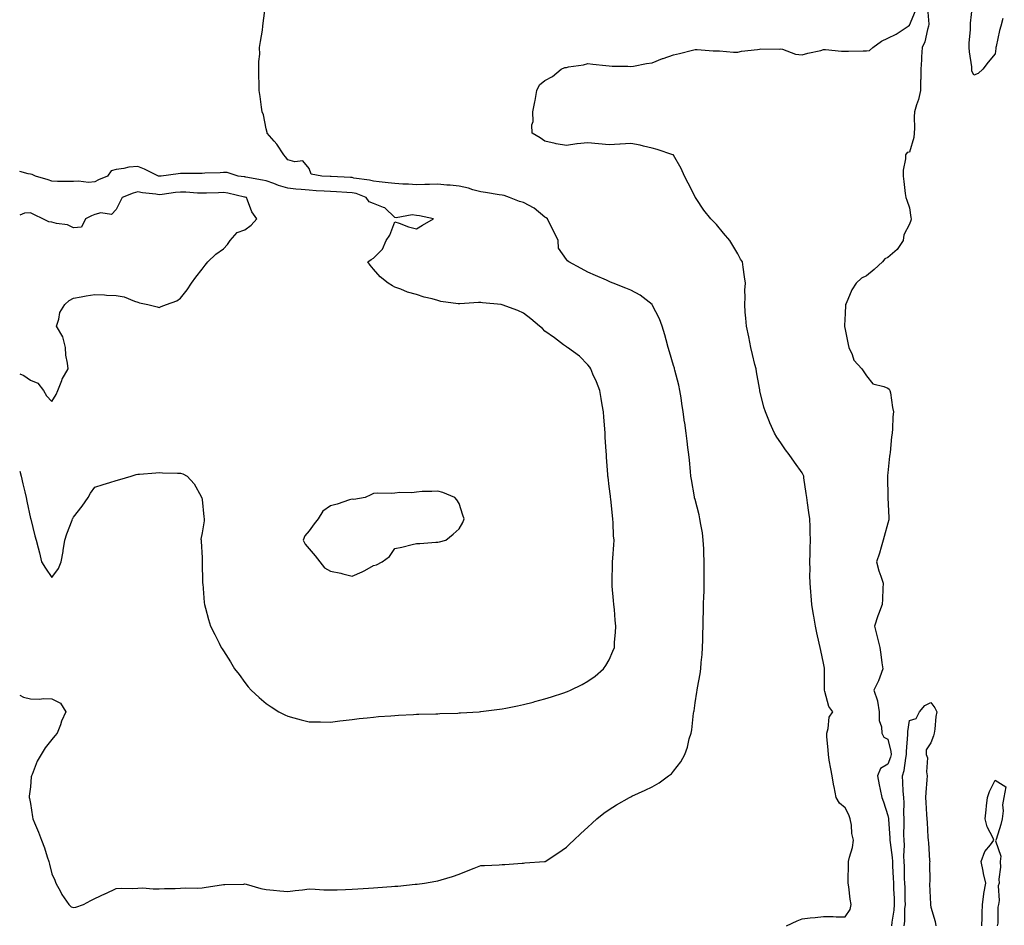
# Model space of a CAD drawing. Units: inches. Extents: x 944723 to 947363, y 7284698 to 7287338.
# Drawn here: x 944723 to 945182, y 7285932 to 7286355 of the extents above; entities that cross this region are included whole.
import ezdxf

# ---------------------------------------------------------------- set-up
doc = ezdxf.new("R2010")
doc.units = ezdxf.units.IN
doc.header["$MEASUREMENT"] = 0
doc.layers.add('Contour_94477284', color=7, linetype='Continuous', true_color=0x0f56d7)

msp = doc.modelspace()

# ---------------------------------------------------------------- linework, layer by layer
at = {"layer": 'Contour_94477284'}
for points in [[(944723, 7286039.65, 3215), (944724.76, 7286038.63, 3215), (944728.05, 7286037.92, 3215), (944732.14, 7286037.83, 3215), (944734.22, 7286038.09, 3215), (944738.05, 7286037.97, 3215), (944742.06, 7286035.93, 3215), (944744.52, 7286031.92, 3215), (944742.52, 7286027.45, 3215), (944741.99, 7286025.86, 3215), (944740.48, 7286021.92, 3215), (944739.39, 7286020.58, 3215), (944738.05, 7286018.96, 3215), (944734.94, 7286015.03, 3215), (944733, 7286011.92, 3215), (944731.08, 7286008.89, 3215), (944728.78, 7286002.65, 3215), (944728.45, 7286001.92, 3215), (944728.41, 7286001.56, 3215), (944728.05, 7285996.92, 3215), (944727.41, 7285992.56, 3215), (944727.42, 7285991.92, 3215), (944727.56, 7285991.43, 3215), (944728.05, 7285989.06, 3215), (944728.96, 7285982.83, 3215), (944729.17, 7285981.92, 3215), (944729.93, 7285980.04, 3215), (944731.78, 7285975.65, 3215), (944733.19, 7285971.92, 3215), (944734.57, 7285968.44, 3215), (944735.81, 7285964.16, 3215), (944736.58, 7285961.92, 3215), (944736.92, 7285960.79, 3215), (944738.05, 7285956.22, 3215), (944739.43, 7285953.3, 3215), (944739.81, 7285951.92, 3215), (944741.99, 7285947.98, 3215), (944742.7, 7285946.57, 3215), (944745.86, 7285941.92, 3215), (944746.98, 7285940.85, 3215), (944748.05, 7285940.45, 3215), (944749.23, 7285940.74, 3215), (944752.81, 7285941.92, 3215), (944756.18, 7285943.79, 3215), (944758.05, 7285944.69, 3215), (944762.98, 7285946.99, 3215), (944763.24, 7285947.11, 3215), (944768.05, 7285949.42, 3215), (944770.39, 7285949.58, 3215), (944775.57, 7285949.44, 3215), (944778.05, 7285949.6, 3215), (944780.33, 7285949.64, 3215), (944785.34, 7285949.21, 3215), (944788.05, 7285949.24, 3215), (944790.54, 7285949.43, 3215), (944795.57, 7285949.44, 3215), (944798.05, 7285949.61, 3215), (944800.29, 7285949.68, 3215), (944805.72, 7285949.59, 3215), (944808.05, 7285949.65, 3215), (944810.01, 7285949.96, 3215), (944817.18, 7285951.05, 3215), (944818.05, 7285951.18, 3215), (944818.77, 7285951.2, 3215), (944827.61, 7285951.48, 3215), (944828.05, 7285951.49, 3215), (944828.62, 7285951.35, 3215), (944835.57, 7285949.44, 3215), (944838.05, 7285948.9, 3215), (944841.37, 7285948.6, 3215), (944844.36, 7285948.23, 3215), (944848.05, 7285947.92, 3215), (944851.57, 7285948.4, 3215), (944854.91, 7285948.78, 3215), (944858.05, 7285949.2, 3215), (944860.89, 7285949.08, 3215), (944864.93, 7285948.8, 3215), (944868.05, 7285948.69, 3215), (944871.14, 7285948.83, 3215), (944875.01, 7285948.88, 3215), (944878.05, 7285949.01, 3215), (944880.75, 7285949.22, 3215), (944885.65, 7285949.52, 3215), (944888.05, 7285949.69, 3215), (944890.14, 7285949.83, 3215), (944896.47, 7285950.34, 3215), (944898.05, 7285950.44, 3215), (944899.43, 7285950.54, 3215), (944907.5, 7285951.37, 3215), (944908.05, 7285951.42, 3215), (944908.5, 7285951.47, 3215), (944911.78, 7285951.92, 3215), (944917.16, 7285952.81, 3215), (944918.05, 7285952.98, 3215), (944919.6, 7285953.47, 3215), (944924.92, 7285955.05, 3215), (944928.05, 7285956.11, 3215), (944932.2, 7285957.77, 3215), (944934.97, 7285958.84, 3215), (944938.05, 7285960.05, 3215), (944939.84, 7285960.13, 3215), (944946.63, 7285960.5, 3215), (944948.05, 7285960.57, 3215), (944949.35, 7285960.62, 3215), (944957.36, 7285961.23, 3215), (944958.05, 7285961.26, 3215), (944958.65, 7285961.32, 3215), (944967.84, 7285961.92, 3215), (944968.03, 7285961.94, 3215), (944968.05, 7285961.94, 3215), (944968.12, 7285961.99, 3215), (944974.07, 7285965.9, 3215), (944978.05, 7285968.76, 3215), (944979.7, 7285970.27, 3215), (944981.46, 7285971.92, 3215), (944984.83, 7285975.14, 3215), (944988.05, 7285978.06, 3215), (944990.02, 7285979.95, 3215), (944992.29, 7285981.92, 3215), (944995.48, 7285984.49, 3215), (944998.05, 7285986.33, 3215), (945001.48, 7285988.49, 3215), (945007.52, 7285991.92, 3215), (945008.05, 7285992.18, 3215), (945008.55, 7285992.42, 3215), (945014.72, 7285995.25, 3215), (945018.05, 7285996.89, 3215), (945021.24, 7285998.73, 3215), (945025.71, 7286001.92, 3215), (945027, 7286002.97, 3215), (945028.05, 7286004.2, 3215), (945031.42, 7286008.55, 3215), (945033.28, 7286011.92, 3215), (945034.59, 7286015.38, 3215), (945035.38, 7286019.25, 3215), (945036.17, 7286021.92, 3215), (945036.53, 7286023.44, 3215), (945037.34, 7286031.21, 3215), (945037.47, 7286031.92, 3215), (945037.57, 7286032.4, 3215), (945038.05, 7286036.01, 3215), (945038.91, 7286041.06, 3215), (945039.01, 7286041.92, 3215), (945039.15, 7286043.02, 3215), (945040.43, 7286049.54, 3215), (945040.72, 7286051.92, 3215), (945040.94, 7286054.81, 3215), (945041.37, 7286058.6, 3215), (945041.61, 7286061.92, 3215), (945041.66, 7286065.53, 3215), (945041.76, 7286068.21, 3215), (945041.8, 7286071.92, 3215), (945041.89, 7286075.76, 3215), (945041.95, 7286078.02, 3215), (945042.04, 7286081.92, 3215), (945042.14, 7286086.01, 3215), (945042.28, 7286087.69, 3215), (945042.38, 7286091.92, 3215), (945042.33, 7286096.2, 3215), (945042.36, 7286097.61, 3215), (945042.32, 7286101.92, 3215), (945042.15, 7286106.02, 3215), (945042.08, 7286107.89, 3215), (945041.92, 7286111.92, 3215), (945041.47, 7286115.34, 3215), (945040.74, 7286119.23, 3215), (945040.34, 7286121.92, 3215), (945039.93, 7286123.8, 3215), (945038.05, 7286131, 3215), (945037.85, 7286131.72, 3215), (945037.79, 7286131.92, 3215), (945037.74, 7286132.23, 3215), (945036.38, 7286140.25, 3215), (945036.13, 7286141.92, 3215), (945035.94, 7286144.03, 3215), (945035.41, 7286149.28, 3215), (945035.18, 7286151.92, 3215), (945034.76, 7286155.21, 3215), (945034.35, 7286158.22, 3215), (945033.89, 7286161.92, 3215), (945033.24, 7286166.73, 3215), (945033.2, 7286167.07, 3215), (945032.54, 7286171.92, 3215), (945031.94, 7286175.81, 3215), (945031.51, 7286178.46, 3215), (945030.97, 7286181.92, 3215), (945030.42, 7286184.29, 3215), (945028.66, 7286191.31, 3215), (945028.51, 7286191.92, 3215), (945028.4, 7286192.27, 3215), (945028.05, 7286193.45, 3215), (945026.1, 7286199.97, 3215), (945025.5, 7286201.92, 3215), (945024.53, 7286205.44, 3215), (945023.89, 7286207.76, 3215), (945022.75, 7286211.92, 3215), (945021.48, 7286215.35, 3215), (945018.05, 7286221.88, 3215), (945018.03, 7286221.9, 3215), (945018.02, 7286221.92, 3215), (945012.42, 7286226.29, 3215), (945008.05, 7286228.69, 3215), (945005.79, 7286229.66, 3215), (944999.93, 7286231.92, 3215), (944998.59, 7286232.46, 3215), (944998.05, 7286232.68, 3215), (944996.68, 7286233.29, 3215), (944991.61, 7286235.48, 3215), (944988.05, 7286237.13, 3215), (944984.87, 7286238.74, 3215), (944979.25, 7286241.92, 3215), (944978.58, 7286242.45, 3215), (944978.05, 7286243.06, 3215), (944974.4, 7286248.27, 3215), (944974.26, 7286251.92, 3215), (944972.18, 7286256.05, 3215), (944970.32, 7286259.65, 3215), (944969.15, 7286261.92, 3215), (944968.58, 7286262.45, 3215), (944968.05, 7286262.82, 3215), (944963.08, 7286266.95, 3215), (944962.98, 7286266.99, 3215), (944958.05, 7286269.61, 3215), (944956.2, 7286270.07, 3215), (944951.45, 7286271.92, 3215), (944948.95, 7286272.82, 3215), (944948.05, 7286273.06, 3215), (944946.72, 7286273.25, 3215), (944940.34, 7286274.21, 3215), (944938.05, 7286274.52, 3215), (944934.45, 7286275.52, 3215), (944932.42, 7286276.29, 3215), (944928.05, 7286277.21, 3215), (944923.8, 7286277.67, 3215), (944922.22, 7286277.75, 3215), (944918.05, 7286278.15, 3215), (944914.21, 7286278.08, 3215), (944912.03, 7286277.94, 3215), (944908.05, 7286277.87, 3215), (944904.34, 7286278.21, 3215), (944901.76, 7286278.21, 3215), (944898.05, 7286278.49, 3215), (944894.9, 7286278.77, 3215), (944890.73, 7286279.24, 3215), (944888.05, 7286279.49, 3215), (944886.17, 7286280.05, 3215), (944878.95, 7286281.02, 3215), (944878.05, 7286281.23, 3215), (944877.4, 7286281.27, 3215), (944868.26, 7286281.71, 3215), (944868.05, 7286281.72, 3215), (944867.86, 7286281.73, 3215), (944863.91, 7286281.92, 3215), (944859.03, 7286282.9, 3215), (944858.05, 7286285.53, 3215), (944855.12, 7286288.99, 3215), (944851.4, 7286288.57, 3215), (944848.05, 7286289.59, 3215), (944846.98, 7286290.85, 3215), (944846.28, 7286291.92, 3215), (944842.99, 7286296.86, 3215), (944841.74, 7286298.23, 3215), (944838.44, 7286301.92, 3215), (944838.4, 7286302.27, 3215), (944838.05, 7286304.06, 3215), (944836.69, 7286310.56, 3215), (944836.14, 7286311.92, 3215), (944835.79, 7286314.18, 3215), (944835.21, 7286319.08, 3215), (944834.73, 7286321.92, 3215), (944834.7, 7286325.27, 3215), (944834.63, 7286328.5, 3215), (944834.6, 7286331.92, 3215), (944834.57, 7286335.4, 3215), (944834.95, 7286338.82, 3215), (944834.92, 7286341.92, 3215), (944835.27, 7286344.7, 3215), (944836.21, 7286350.08, 3215), (944836.47, 7286351.92, 3215), (944836.6, 7286353.37, 3215), (944837.69, 7286361.56, 3215)], [(945080.76, 7285931.92, 3214), (945085.68, 7285934.29, 3214), (945088.05, 7285935.28, 3214), (945091.82, 7285935.69, 3214), (945094.07, 7285935.9, 3214), (945098.05, 7285936.31, 3214), (945102.51, 7285936.38, 3214), (945103.84, 7285936.13, 3214), (945108.05, 7285936.24, 3214), (945110.44, 7285939.53, 3214), (945110.92, 7285941.92, 3214), (945110.49, 7285944.36, 3214), (945109.79, 7285950.18, 3214), (945109.51, 7285951.92, 3214), (945109.51, 7285953.38, 3214), (945109.67, 7285960.3, 3214), (945109.68, 7285961.92, 3214), (945110.07, 7285963.94, 3214), (945111.46, 7285968.51, 3214), (945111.96, 7285971.92, 3214), (945111.26, 7285975.13, 3214), (945110.99, 7285978.98, 3214), (945110.49, 7285981.92, 3214), (945109.85, 7285983.72, 3214), (945108.05, 7285986.98, 3214), (945105.37, 7285989.24, 3214), (945103.89, 7285991.92, 3214), (945102.91, 7285996.78, 3214), (945102.86, 7285997.11, 3214), (945101.96, 7286001.92, 3214), (945101.39, 7286005.26, 3214), (945100.69, 7286009.28, 3214), (945100.24, 7286011.92, 3214), (945100.1, 7286013.97, 3214), (945099.58, 7286020.39, 3214), (945099.48, 7286021.92, 3214), (945100.14, 7286024.01, 3214), (945100.64, 7286029.33, 3214), (945102.29, 7286031.92, 3214), (945100.41, 7286034.28, 3214), (945098.61, 7286041.36, 3214), (945098.37, 7286041.92, 3214), (945098.42, 7286042.29, 3214), (945098.41, 7286051.56, 3214), (945098.49, 7286051.92, 3214), (945098.39, 7286052.26, 3214), (945098.05, 7286054.54, 3214), (945096.69, 7286060.56, 3214), (945096.44, 7286061.92, 3214), (945096.03, 7286063.94, 3214), (945094.81, 7286068.68, 3214), (945094.26, 7286071.92, 3214), (945093.45, 7286076.52, 3214), (945093.32, 7286077.19, 3214), (945092.51, 7286081.92, 3214), (945092.21, 7286086.08, 3214), (945092.05, 7286087.92, 3214), (945091.75, 7286091.92, 3214), (945091.68, 7286095.55, 3214), (945091.69, 7286098.28, 3214), (945091.63, 7286101.92, 3214), (945091.82, 7286105.69, 3214), (945091.69, 7286108.28, 3214), (945091.91, 7286111.92, 3214), (945091.78, 7286115.65, 3214), (945091.73, 7286118.24, 3214), (945091.6, 7286121.92, 3214), (945091.1, 7286124.97, 3214), (945090.56, 7286129.41, 3214), (945090.19, 7286131.92, 3214), (945089.92, 7286133.8, 3214), (945088.87, 7286141.1, 3214), (945088.75, 7286141.92, 3214), (945088.55, 7286142.42, 3214), (945088.05, 7286143.38, 3214), (945084.48, 7286148.35, 3214), (945082.01, 7286151.92, 3214), (945080.33, 7286154.2, 3214), (945078.05, 7286157.39, 3214), (945076.19, 7286160.06, 3214), (945075.19, 7286161.92, 3214), (945072.91, 7286166.78, 3214), (945072.76, 7286167.21, 3214), (945070.87, 7286171.92, 3214), (945070.17, 7286174.04, 3214), (945068.35, 7286181.62, 3214), (945068.26, 7286181.92, 3214), (945068.23, 7286182.1, 3214), (945068.05, 7286182.97, 3214), (945066.73, 7286190.6, 3214), (945066.5, 7286191.92, 3214), (945065.99, 7286193.98, 3214), (945064.85, 7286198.72, 3214), (945064.02, 7286201.92, 3214), (945063.12, 7286206.85, 3214), (945063.11, 7286206.98, 3214), (945062.01, 7286211.92, 3214), (945061.82, 7286215.69, 3214), (945061.5, 7286218.47, 3214), (945061.29, 7286221.92, 3214), (945061.51, 7286225.38, 3214), (945061.32, 7286228.65, 3214), (945061.58, 7286231.92, 3214), (945061.06, 7286234.93, 3214), (945060.55, 7286239.42, 3214), (945060.17, 7286241.92, 3214), (945059.32, 7286243.19, 3214), (945058.05, 7286245.58, 3214), (945055.71, 7286249.58, 3214), (945054.24, 7286251.92, 3214), (945051.4, 7286255.27, 3214), (945048.05, 7286259.27, 3214), (945046.76, 7286260.63, 3214), (945045.36, 7286261.92, 3214), (945042.12, 7286265.99, 3214), (945038.56, 7286271.41, 3214), (945038.22, 7286271.92, 3214), (945038.16, 7286272.03, 3214), (945038.05, 7286272.32, 3214), (945034.77, 7286278.64, 3214), (945033.13, 7286281.92, 3214), (945031.61, 7286285.48, 3214), (945028.05, 7286291.72, 3214), (945027.93, 7286291.8, 3214), (945027.75, 7286291.92, 3214), (945020.45, 7286294.32, 3214), (945018.05, 7286295.02, 3214), (945014.08, 7286295.89, 3214), (945012.43, 7286296.3, 3214), (945008.05, 7286297.2, 3214), (945003.1, 7286296.87, 3214), (945002.98, 7286296.85, 3214), (944998.05, 7286296.49, 3214), (944993.05, 7286296.92, 3214), (944988.05, 7286297.4, 3214), (944983.12, 7286296.99, 3214), (944982.95, 7286297.02, 3214), (944978.05, 7286296.22, 3214), (944973.19, 7286297.06, 3214), (944972.8, 7286297.17, 3214), (944968.05, 7286298.2, 3214), (944965.88, 7286299.75, 3214), (944962.13, 7286301.92, 3214), (944961.98, 7286305.85, 3214), (944962.48, 7286307.49, 3214), (944962.37, 7286311.92, 3214), (944963.31, 7286316.66, 3214), (944963.42, 7286317.29, 3214), (944964.3, 7286321.92, 3214), (944965.42, 7286324.55, 3214), (944968.05, 7286326.6, 3214), (944971.5, 7286328.47, 3214), (944975.62, 7286331.92, 3214), (944977.38, 7286332.59, 3214), (944978.05, 7286332.65, 3214), (944979.02, 7286332.89, 3214), (944986.05, 7286333.92, 3214), (944988.05, 7286334.52, 3214), (944990.32, 7286334.19, 3214), (944996.38, 7286333.59, 3214), (944998.05, 7286333.37, 3214), (944999.34, 7286333.21, 3214), (945006.76, 7286333.21, 3214), (945008.05, 7286333.09, 3214), (945009.39, 7286333.26, 3214), (945015.41, 7286334.56, 3214), (945018.05, 7286334.83, 3214), (945022.89, 7286336.76, 3214), (945023.11, 7286336.86, 3214), (945028.05, 7286338.58, 3214), (945030.75, 7286339.22, 3214), (945036.81, 7286340.68, 3214), (945038.05, 7286340.98, 3214), (945038.97, 7286341, 3214), (945046.58, 7286340.45, 3214), (945048.05, 7286340.48, 3214), (945049.51, 7286340.46, 3214), (945055.99, 7286339.86, 3214), (945058.05, 7286339.82, 3214), (945059.79, 7286340.18, 3214), (945067.17, 7286341.04, 3214), (945068.05, 7286341.21, 3214), (945068.68, 7286341.29, 3214), (945077.39, 7286341.26, 3214), (945078.05, 7286341.32, 3214), (945078.79, 7286341.18, 3214), (945084.99, 7286338.86, 3214), (945088.05, 7286338.47, 3214), (945090.67, 7286339.3, 3214), (945096.75, 7286340.62, 3214), (945098.05, 7286340.97, 3214), (945098.99, 7286340.98, 3214), (945106.4, 7286340.27, 3214), (945108.05, 7286340.28, 3214), (945109.7, 7286340.27, 3214), (945116.5, 7286340.37, 3214), (945118.05, 7286340.36, 3214), (945119.47, 7286340.5, 3214), (945120.96, 7286341.92, 3214), (945125.11, 7286344.86, 3214), (945128.05, 7286346.37, 3214), (945131.84, 7286348.13, 3214), (945137.46, 7286351.92, 3214), (945138.05, 7286352.31, 3214), (945140.94, 7286359.03, 3214)], [(945146.51, 7286360.38, 3213), (945147.19, 7286352.78, 3213), (945147, 7286351.92, 3213), (945146.48, 7286350.35, 3213), (945145.3, 7286344.67, 3213), (945143.99, 7286341.92, 3213), (945143.73, 7286337.6, 3213), (945143.72, 7286336.25, 3213), (945143.44, 7286331.92, 3213), (945143.34, 7286327.21, 3213), (945143.25, 7286326.72, 3213), (945143.17, 7286321.92, 3213), (945142.34, 7286317.63, 3213), (945141.32, 7286315.19, 3213), (945140.39, 7286311.92, 3213), (945140.31, 7286309.66, 3213), (945140.42, 7286304.29, 3213), (945140.34, 7286301.92, 3213), (945140.06, 7286299.91, 3213), (945138.05, 7286293.15, 3213), (945137.02, 7286292.95, 3213), (945136.3, 7286291.92, 3213), (945136.17, 7286290.05, 3213), (945135.22, 7286284.75, 3213), (945135.07, 7286281.92, 3213), (945135.53, 7286279.4, 3213), (945136.09, 7286273.88, 3213), (945136.4, 7286271.92, 3213), (945136.78, 7286270.65, 3213), (945138.05, 7286267.14, 3213), (945138.75, 7286262.62, 3213), (945138.8, 7286261.92, 3213), (945138.74, 7286261.23, 3213), (945138.05, 7286259.5, 3213), (945135.42, 7286254.55, 3213), (945135.08, 7286251.92, 3213), (945132.27, 7286247.7, 3213), (945128.05, 7286243.95, 3213), (945126.62, 7286243.35, 3213), (945125.5, 7286241.92, 3213), (945121.62, 7286238.35, 3213), (945118.05, 7286235.44, 3213), (945115.7, 7286234.27, 3213), (945113.18, 7286231.92, 3213), (945111.18, 7286228.79, 3213), (945108.52, 7286222.39, 3213), (945108.29, 7286221.92, 3213), (945108.27, 7286221.7, 3213), (945108.05, 7286217.72, 3213), (945107.76, 7286212.21, 3213), (945107.76, 7286211.92, 3213), (945107.79, 7286211.66, 3213), (945108.05, 7286210.3, 3213), (945109.46, 7286203.33, 3213), (945109.77, 7286201.92, 3213), (945111.37, 7286198.6, 3213), (945112.2, 7286196.07, 3213), (945115.88, 7286191.92, 3213), (945116.75, 7286190.62, 3213), (945118.05, 7286188.74, 3213), (945121.05, 7286184.92, 3213), (945126.19, 7286183.78, 3213), (945128.05, 7286182.91, 3213), (945128.56, 7286182.43, 3213), (945128.93, 7286181.92, 3213), (945129.16, 7286180.81, 3213), (945130.11, 7286173.98, 3213), (945130.62, 7286171.92, 3213), (945130.35, 7286169.62, 3213), (945130.15, 7286164.02, 3213), (945129.94, 7286161.92, 3213), (945129.67, 7286160.3, 3213), (945129.08, 7286152.95, 3213), (945128.93, 7286151.92, 3213), (945128.84, 7286151.13, 3213), (945128.05, 7286143.46, 3213), (945127.85, 7286142.12, 3213), (945127.84, 7286141.92, 3213), (945127.84, 7286141.71, 3213), (945128.05, 7286131.92, 3213), (945128.49, 7286122.36, 3213), (945128.5, 7286121.92, 3213), (945128.43, 7286121.54, 3213), (945128.05, 7286119.87, 3213), (945126.29, 7286113.68, 3213), (945125.87, 7286111.92, 3213), (945124.87, 7286108.74, 3213), (945124.03, 7286105.94, 3213), (945122.7, 7286101.92, 3213), (945123.87, 7286097.74, 3213), (945124.78, 7286095.19, 3213), (945125.8, 7286091.92, 3213), (945125.62, 7286089.49, 3213), (945125.55, 7286084.42, 3213), (945125.34, 7286081.92, 3213), (945123.65, 7286077.52, 3213), (945123.27, 7286076.7, 3213), (945121.8, 7286071.92, 3213), (945123.03, 7286066.94, 3213), (945123.04, 7286066.91, 3213), (945124.2, 7286061.92, 3213), (945124.78, 7286058.65, 3213), (945125.2, 7286054.77, 3213), (945125.65, 7286051.92, 3213), (945124.21, 7286048.08, 3213), (945123.69, 7286046.28, 3213), (945121.51, 7286041.92, 3213), (945123.17, 7286037.04, 3213), (945123.15, 7286036.82, 3213), (945123.96, 7286031.92, 3213), (945124.01, 7286027.88, 3213), (945125.09, 7286024.88, 3213), (945125.16, 7286021.92, 3213), (945126.19, 7286020.06, 3213), (945128.05, 7286019.14, 3213), (945129.44, 7286013.31, 3213), (945129.52, 7286011.92, 3213), (945129.25, 7286010.72, 3213), (945128.05, 7286007.42, 3213), (945124.55, 7286005.42, 3213), (945123.15, 7286001.92, 3213), (945123.92, 7285997.79, 3213), (945124.44, 7285995.53, 3213), (945125.16, 7285991.92, 3213), (945125.9, 7285989.77, 3213), (945128.05, 7285983.53, 3213), (945128.24, 7285982.11, 3213), (945128.25, 7285981.92, 3213), (945128.25, 7285981.72, 3213), (945128.98, 7285972.85, 3213), (945129, 7285971.92, 3213), (945129.05, 7285970.92, 3213), (945130.01, 7285963.88, 3213), (945130.1, 7285961.92, 3213), (945130.18, 7285959.79, 3213), (945130.48, 7285954.35, 3213), (945130.58, 7285951.92, 3213), (945130.67, 7285949.3, 3213), (945130.89, 7285944.76, 3213), (945130.99, 7285941.92, 3213), (945130.76, 7285939.21, 3213), (945129.83, 7285933.7, 3213), (945129.65, 7285931.92, 3213)], [(945181.67, 7286355.54, 3213), (945180.78, 7286351.92, 3213), (945180.06, 7286349.91, 3213), (945178.6, 7286342.47, 3213), (945178.45, 7286341.92, 3213), (945178.41, 7286341.56, 3213), (945178.05, 7286339.06, 3213), (945174.85, 7286335.12, 3213), (945172.26, 7286331.92, 3213), (945170.08, 7286329.89, 3213), (945168.05, 7286329.1, 3213), (945167.23, 7286331.1, 3213), (945167.17, 7286331.92, 3213), (945167.11, 7286332.86, 3213), (945166.06, 7286339.93, 3213), (945165.95, 7286341.92, 3213), (945165.99, 7286343.98, 3213), (945166.51, 7286350.38, 3213), (945166.54, 7286351.92, 3213), (945166.62, 7286353.35, 3213), (945167.55, 7286361.42, 3213)], [(944723, 7286144.14, 3216), (944723.71, 7286141.92, 3216), (944724.49, 7286138.36, 3216), (944725.37, 7286134.6, 3216), (944725.97, 7286131.92, 3216), (944726.36, 7286130.23, 3216), (944728.05, 7286122.11, 3216), (944728.1, 7286121.97, 3216), (944728.13, 7286121.92, 3216), (944728.15, 7286121.82, 3216), (944730.1, 7286113.97, 3216), (944730.73, 7286111.92, 3216), (944731.59, 7286108.38, 3216), (944732.25, 7286106.12, 3216), (944733.2, 7286101.92, 3216), (944735.01, 7286098.88, 3216), (944738.05, 7286094.56, 3216), (944741.17, 7286098.8, 3216), (944742.41, 7286101.92, 3216), (944743.22, 7286106.75, 3216), (944743.28, 7286107.15, 3216), (944744.09, 7286111.92, 3216), (944745.05, 7286114.92, 3216), (944747.46, 7286121.33, 3216), (944747.67, 7286121.92, 3216), (944747.79, 7286122.18, 3216), (944748.05, 7286122.78, 3216), (944752.07, 7286127.9, 3216), (944754.91, 7286131.92, 3216), (944756.09, 7286133.88, 3216), (944758.05, 7286136.71, 3216), (944762.01, 7286137.96, 3216), (944765.05, 7286138.92, 3216), (944768.05, 7286139.87, 3216), (944769.64, 7286140.33, 3216), (944775.02, 7286141.92, 3216), (944777.38, 7286142.59, 3216), (944778.05, 7286142.72, 3216), (944778.9, 7286142.77, 3216), (944786.49, 7286143.48, 3216), (944788.05, 7286143.56, 3216), (944789.56, 7286143.43, 3216), (944796.66, 7286143.31, 3216), (944798.05, 7286143.22, 3216), (944799.09, 7286142.96, 3216), (944801.07, 7286141.92, 3216), (944804.47, 7286138.34, 3216), (944807.66, 7286132.31, 3216), (944807.89, 7286131.92, 3216), (944807.93, 7286131.8, 3216), (944808.05, 7286130.99, 3216), (944808.96, 7286122.83, 3216), (944809.1, 7286121.92, 3216), (944809, 7286120.97, 3216), (944808.05, 7286115.44, 3216), (944807.58, 7286112.39, 3216), (944807.59, 7286111.92, 3216), (944807.61, 7286111.48, 3216), (944808.05, 7286103.72, 3216), (944808.17, 7286102.04, 3216), (944808.17, 7286101.92, 3216), (944808.18, 7286101.79, 3216), (944808.32, 7286092.19, 3216), (944808.35, 7286091.92, 3216), (944808.4, 7286091.57, 3216), (944809.03, 7286082.9, 3216), (944809.2, 7286081.92, 3216), (944809.69, 7286080.28, 3216), (944811.05, 7286074.92, 3216), (944812.06, 7286071.92, 3216), (944814.04, 7286067.91, 3216), (944816.08, 7286063.89, 3216), (944817.06, 7286061.92, 3216), (944817.44, 7286061.31, 3216), (944818.05, 7286060.34, 3216), (944821.29, 7286055.16, 3216), (944823.26, 7286051.92, 3216), (944825.34, 7286049.21, 3216), (944828.05, 7286045.54, 3216), (944829.64, 7286043.51, 3216), (944830.95, 7286041.92, 3216), (944834.7, 7286038.57, 3216), (944838.05, 7286035.71, 3216), (944840.3, 7286034.17, 3216), (944843.93, 7286031.92, 3216), (944846.64, 7286030.51, 3216), (944848.05, 7286029.81, 3216), (944850.89, 7286029.08, 3216), (944854.31, 7286028.18, 3216), (944858.05, 7286027.23, 3216), (944862.82, 7286027.15, 3216), (944863.26, 7286027.13, 3216), (944868.05, 7286027.09, 3216), (944872.33, 7286027.64, 3216), (944873.87, 7286027.74, 3216), (944878.05, 7286028.21, 3216), (944881.29, 7286028.68, 3216), (944885.13, 7286029, 3216), (944888.05, 7286029.38, 3216), (944890.34, 7286029.63, 3216), (944896.13, 7286030, 3216), (944898.05, 7286030.19, 3216), (944899.66, 7286030.31, 3216), (944906.73, 7286030.6, 3216), (944908.05, 7286030.69, 3216), (944909.22, 7286030.75, 3216), (944917.09, 7286030.96, 3216), (944918.05, 7286031, 3216), (944918.93, 7286031.04, 3216), (944927.43, 7286031.3, 3216), (944928.05, 7286031.33, 3216), (944928.61, 7286031.36, 3216), (944937.3, 7286031.92, 3216), (944938, 7286031.97, 3216), (944938.05, 7286031.97, 3216), (944938.11, 7286031.98, 3216), (944946.88, 7286033.09, 3216), (944948.05, 7286033.26, 3216), (944949.72, 7286033.59, 3216), (944955.29, 7286034.68, 3216), (944958.05, 7286035.22, 3216), (944962.56, 7286036.43, 3216), (944963.33, 7286036.64, 3216), (944968.05, 7286037.89, 3216), (944971.1, 7286038.87, 3216), (944976.86, 7286040.73, 3216), (944978.05, 7286041.12, 3216), (944978.63, 7286041.34, 3216), (944980.02, 7286041.92, 3216), (944985.32, 7286044.65, 3216), (944988.05, 7286046.13, 3216), (944991.39, 7286048.58, 3216), (944995.35, 7286051.92, 3216), (944996.47, 7286053.5, 3216), (944998.05, 7286056.18, 3216), (944999.76, 7286060.21, 3216), (945000.43, 7286061.92, 3216), (945000.54, 7286064.41, 3216), (945001.02, 7286068.95, 3216), (945001.12, 7286071.92, 3216), (945000.76, 7286074.63, 3216), (945000.42, 7286079.55, 3216), (945000.14, 7286081.92, 3216), (944999.95, 7286083.82, 3216), (944999.46, 7286090.51, 3216), (944999.32, 7286091.92, 3216), (944999.38, 7286093.25, 3216), (944999.48, 7286100.49, 3216), (944999.54, 7286101.92, 3216), (944999.68, 7286103.55, 3216), (945000.11, 7286109.86, 3216), (945000.29, 7286111.92, 3216), (945000.08, 7286113.95, 3216), (944999.86, 7286120.11, 3216), (944999.7, 7286121.92, 3216), (944999.48, 7286123.35, 3216), (944998.75, 7286131.22, 3216), (944998.66, 7286131.92, 3216), (944998.59, 7286132.46, 3216), (944998.05, 7286137, 3216), (944997.5, 7286141.37, 3216), (944997.44, 7286141.92, 3216), (944997.4, 7286142.57, 3216), (944996.8, 7286150.67, 3216), (944996.69, 7286151.92, 3216), (944996.61, 7286153.36, 3216), (944996.17, 7286160.05, 3216), (944996.08, 7286161.92, 3216), (944995.94, 7286164.03, 3216), (944995.51, 7286169.38, 3216), (944995.35, 7286171.92, 3216), (944994.78, 7286175.19, 3216), (944994.26, 7286178.13, 3216), (944993.59, 7286181.92, 3216), (944992.04, 7286185.91, 3216), (944990.44, 7286189.53, 3216), (944989.44, 7286191.92, 3216), (944988.93, 7286192.8, 3216), (944988.05, 7286193.81, 3216), (944984.08, 7286197.95, 3216), (944978.63, 7286201.92, 3216), (944978.27, 7286202.14, 3216), (944978.05, 7286202.25, 3216), (944976.75, 7286203.22, 3216), (944972.52, 7286206.39, 3216), (944968.05, 7286209.57, 3216), (944966.9, 7286210.77, 3216), (944965.55, 7286211.92, 3216), (944961.48, 7286215.35, 3216), (944958.05, 7286217.91, 3216), (944955.36, 7286219.23, 3216), (944948.11, 7286221.86, 3216), (944948.05, 7286221.88, 3216), (944948.01, 7286221.88, 3216), (944947.62, 7286221.92, 3216), (944938.87, 7286222.74, 3216), (944938.05, 7286222.87, 3216), (944937.11, 7286222.86, 3216), (944928.39, 7286222.26, 3216), (944928.05, 7286222.26, 3216), (944927.6, 7286222.37, 3216), (944919.49, 7286223.36, 3216), (944918.05, 7286223.8, 3216), (944915.4, 7286224.57, 3216), (944911.62, 7286225.49, 3216), (944908.05, 7286226.65, 3216), (944903.95, 7286227.82, 3216), (944900.84, 7286229.13, 3216), (944898.05, 7286230.1, 3216), (944896.91, 7286230.78, 3216), (944894.83, 7286231.92, 3216), (944891.11, 7286234.98, 3216), (944888.05, 7286238.47, 3216), (944886.54, 7286240.41, 3216), (944885.48, 7286241.92, 3216), (944886.91, 7286243.06, 3216), (944888.05, 7286243.55, 3216), (944892.2, 7286247.77, 3216), (944894, 7286251.92, 3216), (944895.61, 7286254.36, 3216), (944898.05, 7286260.55, 3216), (944900.03, 7286259.94, 3216), (944904.32, 7286258.19, 3216), (944908.05, 7286257.31, 3216), (944910.98, 7286258.99, 3216), (944916.11, 7286261.92, 3216), (944909.52, 7286263.39, 3216), (944908.05, 7286263.58, 3216), (944906.16, 7286263.81, 3216), (944898.65, 7286262.52, 3216), (944898.05, 7286262.66, 3216), (944893.27, 7286267.14, 3216), (944892.75, 7286267.22, 3216), (944888.05, 7286269.1, 3216), (944886.09, 7286269.96, 3216), (944884.68, 7286271.92, 3216), (944879.89, 7286273.76, 3216), (944878.05, 7286274.18, 3216), (944875.66, 7286274.31, 3216), (944870.76, 7286274.63, 3216), (944868.05, 7286274.78, 3216), (944865.03, 7286274.94, 3216), (944861.26, 7286275.13, 3216), (944858.05, 7286275.3, 3216), (944854.26, 7286275.71, 3216), (944851.89, 7286275.76, 3216), (944848.05, 7286276.28, 3216), (944843.68, 7286277.55, 3216), (944841.53, 7286278.44, 3216), (944838.05, 7286279.66, 3216), (944836.21, 7286280.08, 3216), (944828.52, 7286281.45, 3216), (944828.05, 7286281.55, 3216), (944827.74, 7286281.61, 3216), (944824.9, 7286281.92, 3216), (944819.8, 7286283.67, 3216), (944818.05, 7286283.64, 3216), (944816.48, 7286283.49, 3216), (944809.43, 7286283.3, 3216), (944808.05, 7286283.18, 3216), (944806.78, 7286283.19, 3216), (944799.21, 7286283.08, 3216), (944798.05, 7286283.08, 3216), (944796.95, 7286283.02, 3216), (944788.94, 7286281.92, 3216), (944788.1, 7286281.87, 3216), (944788.05, 7286281.87, 3216), (944788, 7286281.87, 3216), (944787.81, 7286281.92, 3216), (944781.3, 7286285.17, 3216), (944778.05, 7286286.4, 3216), (944773.92, 7286286.05, 3216), (944771.57, 7286285.44, 3216), (944768.05, 7286285.01, 3216), (944765.65, 7286284.32, 3216), (944763.98, 7286281.92, 3216), (944759.82, 7286280.15, 3216), (944758.05, 7286279.18, 3216), (944755.13, 7286279, 3216), (944750.39, 7286279.58, 3216), (944748.05, 7286279.37, 3216), (944745.61, 7286279.48, 3216), (944740.56, 7286279.41, 3216), (944738.05, 7286279.51, 3216), (944736.31, 7286280.18, 3216), (944730.4, 7286281.92, 3216), (944728.84, 7286282.71, 3216), (944728.05, 7286282.84, 3216), (944726.93, 7286283.04, 3216), (944723, 7286284.06, 3216)], [(944738.05, 7286176.65, 3217), (944740.03, 7286179.94, 3217), (944740.83, 7286181.92, 3217), (944742.6, 7286186.47, 3217), (944742.79, 7286187.18, 3217), (944745.55, 7286191.92, 3217), (944745.37, 7286194.6, 3217), (944744.54, 7286198.41, 3217), (944744.38, 7286201.92, 3217), (944743.11, 7286206.86, 3217), (944743.11, 7286206.98, 3217), (944740.12, 7286211.92, 3217), (944741.22, 7286215.09, 3217), (944741.77, 7286218.2, 3217), (944744, 7286221.92, 3217), (944746.04, 7286223.93, 3217), (944748.05, 7286225.01, 3217), (944751.73, 7286225.6, 3217), (944753.94, 7286226.03, 3217), (944758.05, 7286226.64, 3217), (944762.61, 7286226.48, 3217), (944763.55, 7286226.42, 3217), (944768.05, 7286226.26, 3217), (944771.67, 7286225.54, 3217), (944776.49, 7286223.48, 3217), (944778.05, 7286223.03, 3217), (944778.9, 7286222.77, 3217), (944782.83, 7286221.92, 3217), (944787.08, 7286220.95, 3217), (944788.05, 7286220.67, 3217), (944788.94, 7286221.03, 3217), (944791.43, 7286221.92, 3217), (944796.26, 7286223.71, 3217), (944798.05, 7286224.96, 3217), (944801.06, 7286228.91, 3217), (944803.13, 7286231.92, 3217), (944805.21, 7286234.76, 3217), (944808.05, 7286238.45, 3217), (944809.56, 7286240.41, 3217), (944810.76, 7286241.92, 3217), (944814.51, 7286245.46, 3217), (944818.05, 7286248.03, 3217), (944819.92, 7286250.05, 3217), (944821.14, 7286251.92, 3217), (944824.44, 7286255.53, 3217), (944828.05, 7286256.91, 3217), (944830.98, 7286258.99, 3217), (944833.56, 7286261.92, 3217), (944831.35, 7286265.22, 3217), (944829.34, 7286270.63, 3217), (944828.73, 7286271.92, 3217), (944828.19, 7286272.06, 3217), (944828.05, 7286272.09, 3217), (944827.84, 7286272.13, 3217), (944820.03, 7286273.9, 3217), (944818.05, 7286274.21, 3217), (944815.8, 7286274.17, 3217), (944810.13, 7286274, 3217), (944808.05, 7286273.95, 3217), (944805.95, 7286274.02, 3217), (944800.5, 7286274.37, 3217), (944798.05, 7286274.44, 3217), (944795.75, 7286274.22, 3217), (944789.53, 7286273.4, 3217), (944788.05, 7286273.26, 3217), (944786.47, 7286273.5, 3217), (944780.26, 7286274.13, 3217), (944778.05, 7286274.52, 3217), (944775.95, 7286274.02, 3217), (944770.77, 7286271.92, 3217), (944769.91, 7286270.06, 3217), (944768.05, 7286266.32, 3217), (944765.89, 7286264.08, 3217), (944760.91, 7286264.78, 3217), (944758.05, 7286263.99, 3217), (944756.52, 7286263.45, 3217), (944753.7, 7286261.92, 3217), (944751.86, 7286258.11, 3217), (944748.05, 7286257.74, 3217), (944745.38, 7286259.25, 3217), (944740.16, 7286259.81, 3217), (944738.05, 7286260.46, 3217), (944736.66, 7286260.53, 3217), (944733.83, 7286261.92, 3217), (944729.98, 7286263.85, 3217), (944728.05, 7286264.73, 3217), (944725.3, 7286264.67, 3217), (944723, 7286263.75, 3217)], [(944723, 7286189.69, 3217), (944724.92, 7286188.8, 3217), (944728.05, 7286186.74, 3217), (944731.47, 7286185.34, 3217), (944734.15, 7286181.92, 3217), (944735.48, 7286179.35, 3217), (944738.05, 7286176.65, 3217)], [(945135.68, 7285931.92, 3212), (945135.89, 7285934.08, 3212), (945135.98, 7285939.85, 3212), (945136.16, 7285941.92, 3212), (945136.1, 7285943.87, 3212), (945136, 7285949.87, 3212), (945135.93, 7285951.92, 3212), (945135.84, 7285954.13, 3212), (945135.73, 7285959.6, 3212), (945135.63, 7285961.92, 3212), (945135.52, 7285964.45, 3212), (945135.72, 7285969.59, 3212), (945135.59, 7285971.92, 3212), (945135.53, 7285974.44, 3212), (945135.68, 7285979.55, 3212), (945135.62, 7285981.92, 3212), (945135.48, 7285984.49, 3212), (945135.54, 7285989.41, 3212), (945135.38, 7285991.92, 3212), (945135.2, 7285994.77, 3212), (945135.05, 7285998.92, 3212), (945134.84, 7286001.92, 3212), (945135.55, 7286004.42, 3212), (945136.34, 7286010.21, 3212), (945136.73, 7286011.92, 3212), (945136.64, 7286013.33, 3212), (945137.36, 7286021.23, 3212), (945137.3, 7286021.92, 3212), (945137.29, 7286022.68, 3212), (945138.05, 7286027.86, 3212), (945141.19, 7286028.78, 3212), (945142.84, 7286031.92, 3212), (945145.22, 7286034.75, 3212), (945148.05, 7286036.18, 3212), (945149.9, 7286033.77, 3212), (945150.92, 7286031.92, 3212), (945150.32, 7286029.65, 3212), (945149.94, 7286023.81, 3212), (945149.57, 7286021.92, 3212), (945149.26, 7286020.71, 3212), (945148.05, 7286017.37, 3212), (945145.84, 7286014.13, 3212), (945145.93, 7286011.92, 3212), (945146.45, 7286010.32, 3212), (945146.05, 7286003.92, 3212), (945146.4, 7286001.92, 3212), (945146.25, 7286000.12, 3212), (945145.79, 7285994.18, 3212), (945145.6, 7285991.92, 3212), (945145.72, 7285989.59, 3212), (945146.04, 7285983.93, 3212), (945146.14, 7285981.92, 3212), (945146.27, 7285980.14, 3212), (945146.66, 7285973.31, 3212), (945146.76, 7285971.92, 3212), (945146.89, 7285970.76, 3212), (945147.45, 7285962.52, 3212), (945147.51, 7285961.92, 3212), (945147.49, 7285961.36, 3212), (945147.52, 7285952.45, 3212), (945147.49, 7285951.92, 3212), (945147.48, 7285951.35, 3212), (945147.9, 7285942.07, 3212), (945147.9, 7285941.92, 3212), (945147.91, 7285941.78, 3212), (945148.05, 7285940.66, 3212), (945150.14, 7285934.01, 3212), (945150.44, 7285931.92, 3212)], [(945171.89, 7285931.92, 3212), (945172.01, 7285935.88, 3212), (945172.05, 7285937.92, 3212), (945172.17, 7285941.92, 3212), (945172.83, 7285946.7, 3212), (945172.84, 7285947.13, 3212), (945173.65, 7285951.92, 3212), (945172.56, 7285956.43, 3212), (945172.42, 7285957.55, 3212), (945171.57, 7285961.92, 3212), (945173.31, 7285966.66, 3212), (945175.84, 7285969.71, 3212), (945177.47, 7285971.92, 3212), (945177.12, 7285972.85, 3212), (945174.34, 7285978.21, 3212), (945173.41, 7285981.92, 3212), (945173.88, 7285986.09, 3212), (945174.09, 7285987.96, 3212), (945174.53, 7285991.92, 3212), (945175.37, 7285994.6, 3212), (945178.05, 7285999.94, 3212), (945183.02, 7285996.89, 3212), (945182.14, 7285991.92, 3212), (945181.52, 7285988.45, 3212), (945181.8, 7285985.67, 3212), (945181.39, 7285981.92, 3212), (945180.69, 7285979.28, 3212), (945178.46, 7285972.33, 3212), (945178.34, 7285971.92, 3212), (945178.28, 7285971.69, 3212), (945180.69, 7285964.56, 3212), (945180.47, 7285961.92, 3212), (945180.55, 7285959.42, 3212), (945179.84, 7285953.71, 3212), (945179.92, 7285951.92, 3212), (945179.41, 7285950.56, 3212), (945179.94, 7285943.81, 3212), (945179.58, 7285941.92, 3212), (945179.24, 7285940.73, 3212), (945179.29, 7285933.16, 3212), (945179.07, 7285931.92, 3212)]]:
    msp.add_polyline3d(points, dxfattribs=at)
msp.add_polyline3d([(944888.05, 7286100.15, 3217), (944889.49, 7286100.48, 3217), (944892.09, 7286101.92, 3217), (944895.54, 7286104.43, 3217), (944898.05, 7286108.13, 3217), (944901.24, 7286108.73, 3217), (944906.07, 7286109.94, 3217), (944908.05, 7286110.36, 3217), (944909.6, 7286110.37, 3217), (944917.19, 7286111.06, 3217), (944918.05, 7286111.07, 3217), (944918.79, 7286111.18, 3217), (944921.76, 7286111.92, 3217), (944925.19, 7286114.78, 3217), (944928.05, 7286117.35, 3217), (944929.66, 7286120.31, 3217), (944930.3, 7286121.92, 3217), (944929.73, 7286123.6, 3217), (944928.05, 7286129.18, 3217), (944926.9, 7286130.77, 3217), (944925.93, 7286131.92, 3217), (944920.41, 7286134.28, 3217), (944918.05, 7286134.91, 3217), (944915.32, 7286134.65, 3217), (944910.81, 7286134.68, 3217), (944908.05, 7286134.47, 3217), (944905.86, 7286134.11, 3217), (944900.33, 7286134.2, 3217), (944898.05, 7286133.94, 3217), (944896.25, 7286133.72, 3217), (944890.05, 7286133.92, 3217), (944888.05, 7286133.73, 3217), (944886.79, 7286133.18, 3217), (944884.16, 7286131.92, 3217), (944878.95, 7286131.02, 3217), (944878.05, 7286131.1, 3217), (944876.87, 7286130.74, 3217), (944871.13, 7286128.84, 3217), (944868.05, 7286127.96, 3217), (944864.46, 7286125.51, 3217), (944862.26, 7286121.92, 3217), (944860.41, 7286119.56, 3217), (944858.05, 7286116.42, 3217), (944856.01, 7286113.96, 3217), (944855.23, 7286111.92, 3217), (944856.17, 7286110.05, 3217), (944858.05, 7286108.02, 3217), (944860.81, 7286104.68, 3217), (944862.96, 7286101.92, 3217), (944865.26, 7286099.13, 3217), (944868.05, 7286097.5, 3217), (944872.76, 7286096.63, 3217), (944873.69, 7286096.28, 3217), (944878.05, 7286095.15, 3217), (944882.84, 7286097.13, 3217), (944883.98, 7286097.85, 3217)], close=True, dxfattribs=at)

doc.saveas('drawing.dxf')
